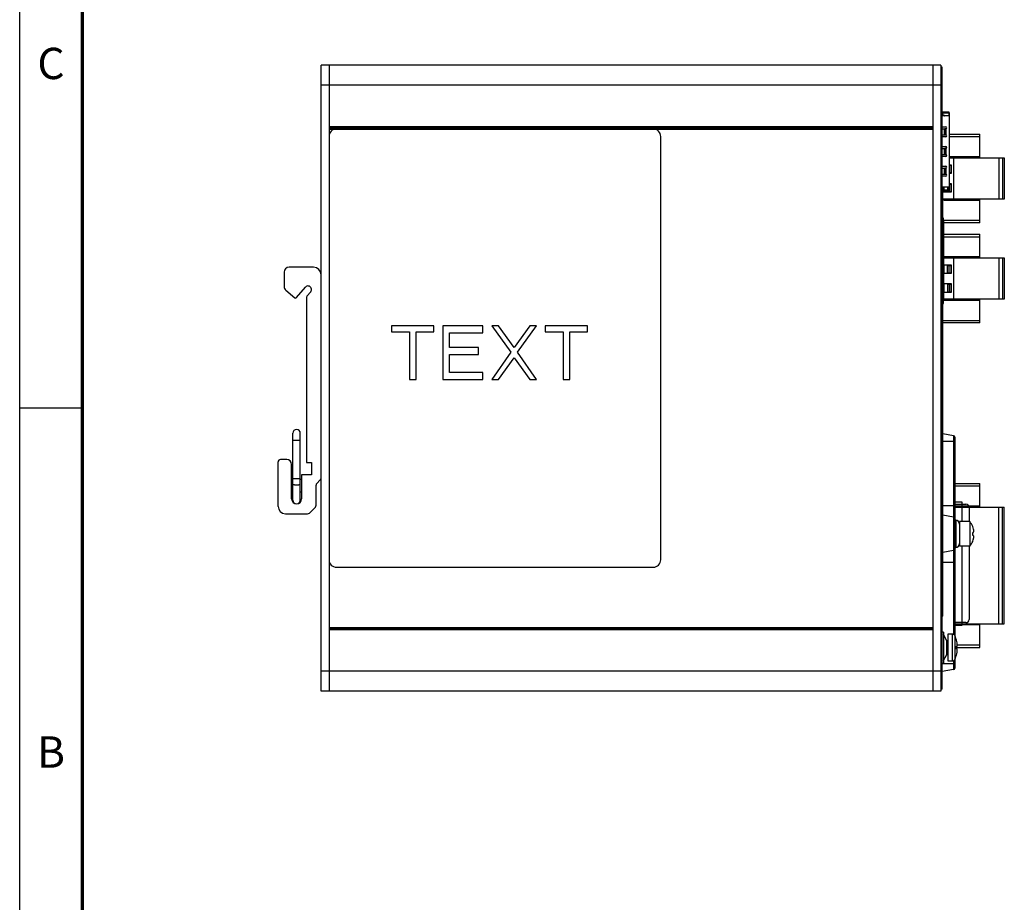
# Model space of a CAD drawing. Units: inches. Extents: x 0 to 34, y 0 to 22.
# Drawn here: x 0 to 7.9, y 7 to 14.1 of the extents above; entities that cross this region are included whole.
import ezdxf

# ---------------------------------------------------------------- set-up
doc = ezdxf.new("R2010")
doc.units = ezdxf.units.IN
doc.header["$LTSCALE"] = 1.87
doc.header["$MEASUREMENT"] = 0
doc.layers.get('0').update_dxf_attribs({"linetype": 'CONTINUOUS'})
for name, color, linetype in [('02___PRT_ALL_AXES', 7, 'CONTINUOUS'), ('ECAD_29-4886-02', 7, 'CONTINUOUS'), ('ECAD_29-6293-01', 7, 'CONTINUOUS'), ('ECAD_29-6564-01', 7, 'CONTINUOUS'), ('ECAD_29-7096-02', 7, 'CONTINUOUS'), ('ECAD_29-7269-01', 7, 'CONTINUOUS')]:
    doc.layers.add(name, color=color, linetype=linetype)

msp = doc.modelspace()

# ---------------------------------------------------------------- linework, layer by layer
at = {"color": 7, "linetype": 'Continuous'}
for p, q in [((0, 0), (0, 22)), ((2.4072, 8.736), (2.4072, 13.736)), ((7.3602, 13.736), (2.4072, 13.736)), ((2.4712, 13.736), (2.4712, 8.736)), ((7.2962, 13.736), (7.2962, 8.736)), ((7.3602, 13.736), (7.3602, 8.736)), ((7.3702, 13.721), (7.3602, 13.721)), ((7.3702, 8.751), (7.3702, 13.721)), ((7.3702, 13.576), (2.4072, 13.576)), ((7.3722, 13.347), (7.3702, 13.347)), ((7.4262, 13.3319), (7.3702, 13.3319)), ((7.3722, 13.347), (7.3722, 13.3406)), ((7.4262, 13.3319), (7.4262, 12.7265)), ((2.4712, 13.246), (7.2962, 13.246)), ((2.4712, 13.236), (7.2962, 13.236)), ((2.4712, 13.226), (7.2962, 13.226)), ((7.3702, 13.2438), (7.3986, 13.2438)), ((7.3702, 13.2277), (7.4017, 13.2277)), ((7.3881, 13.1802), (7.3881, 13.2277)), ((7.3986, 13.2281), (7.3919, 13.2281)), ((7.3919, 13.1798), (7.3919, 13.2281)), ((7.4017, 13.1802), (7.4017, 13.2277)), ((5.1212, 9.786), (5.1212, 13.166)), ((7.3702, 13.1802), (7.4017, 13.1802)), ((7.3986, 13.1641), (7.3702, 13.1641)), ((7.3919, 13.1798), (7.3986, 13.1798)), ((7.4262, 13.186), (7.6712, 13.186)), ((7.4262, 13.166), (7.6712, 13.166)), ((7.6712, 12.997), (7.6712, 13.186)), ((7.3702, 13.0863), (7.3986, 13.0863)), ((7.3702, 13.0702), (7.4017, 13.0702)), ((7.3881, 13.0228), (7.3881, 13.0702)), ((7.3986, 13.0706), (7.3919, 13.0706)), ((7.3919, 13.0224), (7.3919, 13.0706)), ((7.4017, 13.0228), (7.4017, 13.0702)), ((7.4046, 13.0734), (7.4046, 13.0835)), ((7.3702, 13.0228), (7.4017, 13.0228)), ((7.3986, 13.0066), (7.3702, 13.0066)), ((7.3919, 13.0224), (7.3986, 13.0224)), ((7.4046, 13.0094), (7.4046, 13.0195)), ((7.4262, 13.007), (7.6712, 13.007)), ((7.4262, 12.997), (7.8662, 12.997)), ((7.4642, 12.666), (7.4642, 12.997)), ((7.8212, 12.997), (7.8212, 12.666)), ((7.8512, 12.997), (7.8512, 12.666)), ((7.8662, 12.997), (7.8662, 12.666)), ((7.3702, 12.9289), (7.3986, 12.9289)), ((7.3702, 12.9127), (7.4017, 12.9127)), ((7.3881, 12.8653), (7.3881, 12.9127)), ((7.3986, 12.9131), (7.3919, 12.9131)), ((7.3919, 12.8649), (7.3919, 12.9131)), ((7.4017, 12.8653), (7.4017, 12.9127)), ((7.4262, 12.9415), (7.4412, 12.9415)), ((7.4262, 12.9365), (7.4392, 12.9365)), ((7.4392, 12.9365), (7.4392, 12.8765)), ((7.4412, 12.9415), (7.4412, 12.8715)), ((7.3702, 12.8653), (7.4017, 12.8653)), ((7.3986, 12.8491), (7.3702, 12.8491)), ((7.3919, 12.8649), (7.3986, 12.8649)), ((7.4392, 12.8765), (7.4262, 12.8765)), ((7.4412, 12.8715), (7.4262, 12.8715)), ((7.4262, 12.761), (7.3702, 12.761)), ((7.3722, 12.7523), (7.3722, 12.5053)), ((7.3842, 12.7215), (7.3842, 12.7583)), ((7.3862, 12.7215), (7.3862, 12.7593)), ((7.4112, 12.761), (7.4112, 12.7265)), ((7.4262, 12.7915), (7.4412, 12.7915)), ((7.4262, 12.7865), (7.4392, 12.7865)), ((7.4392, 12.7865), (7.4392, 12.7265)), ((7.4412, 12.7915), (7.4412, 12.7215)), ((7.4412, 12.7215), (7.3722, 12.7215)), ((7.8662, 12.666), (7.3722, 12.666)), ((7.3862, 12.666), (7.3862, 12.656)), ((7.4112, 12.7265), (7.4392, 12.7265)), ((7.6712, 12.477), (7.6712, 12.666)), ((7.3762, 12.661), (7.3862, 12.661)), ((7.3762, 12.5022), (7.3762, 12.6565)), ((7.6712, 12.656), (7.3862, 12.656)), ((7.3794, 12.497), (7.6712, 12.497)), ((7.6712, 12.477), (7.3804, 12.477)), ((7.3804, 12.386), (7.6712, 12.386)), ((7.3804, 12.366), (7.6712, 12.366)), ((7.6712, 12.197), (7.6712, 12.386)), ((7.3804, 12.202), (7.3862, 12.202)), ((7.3804, 12.197), (7.8662, 12.197)), ((7.3862, 12.207), (7.6712, 12.207)), ((7.3862, 12.207), (7.3862, 12.197)), ((7.4642, 11.866), (7.4642, 12.197)), ((7.8212, 12.197), (7.8212, 11.866)), ((7.8512, 12.197), (7.8512, 11.866)), ((7.8662, 12.197), (7.8662, 11.866)), ((2.3481, 12.1219), (2.1516, 12.1219)), ((7.3804, 12.1415), (7.4412, 12.1415)), ((7.3842, 12.1415), (7.3842, 12.0715)), ((7.3862, 12.0715), (7.3862, 12.1415)), ((7.4112, 12.1365), (7.4392, 12.1365)), ((7.4112, 12.0765), (7.4112, 12.1365)), ((7.4262, 12.0765), (7.4262, 12.1365)), ((7.4392, 12.1365), (7.4392, 12.0765)), ((7.4412, 12.1415), (7.4412, 12.0715)), ((2.1122, 12.0825), (2.1122, 11.9688)), ((7.4412, 12.0715), (7.3804, 12.0715)), ((7.4112, 12.0765), (7.4392, 12.0765)), ((2.2123, 11.8795), (2.2821, 11.9627)), ((7.3804, 11.9915), (7.4412, 11.9915)), ((7.3842, 11.9215), (7.3842, 11.9915)), ((7.3862, 11.9215), (7.3862, 11.9915)), ((7.4112, 11.9865), (7.4392, 11.9865)), ((7.4112, 11.9865), (7.4112, 11.9265)), ((7.4262, 11.9865), (7.4262, 11.9265)), ((7.4392, 11.9865), (7.4392, 11.9265)), ((7.4412, 11.9915), (7.4412, 11.9215)), ((2.1263, 11.9387), (2.1982, 11.8783)), ((2.2922, 11.884), (2.2922, 10.5626)), ((2.325, 11.9267), (2.2945, 11.8904)), ((7.4412, 11.9215), (7.3804, 11.9215)), ((7.4112, 11.9265), (7.4392, 11.9265)), ((7.3762, 11.686), (7.3762, 11.8447)), ((7.8662, 11.866), (7.3804, 11.866)), ((7.3804, 11.861), (7.3862, 11.861)), ((7.3862, 11.866), (7.3862, 11.856)), ((7.6712, 11.856), (7.3862, 11.856)), ((7.6712, 11.677), (7.6712, 11.866)), ((2.9712, 11.653), (2.9712, 11.6076)), ((3.3092, 11.653), (2.9712, 11.653)), ((3.3092, 11.6076), (3.3092, 11.653)), ((3.3804, 11.653), (3.3804, 11.226)), ((3.7006, 11.653), (3.3804, 11.653)), ((3.7006, 11.5985), (3.7006, 11.653)), ((3.7718, 11.653), (3.923, 11.4441)), ((3.8252, 11.653), (3.7718, 11.653)), ((3.9497, 11.4804), (3.8252, 11.653)), ((4.0743, 11.653), (3.9497, 11.4804)), ((3.9764, 11.4441), (4.1276, 11.653)), ((4.1276, 11.653), (4.0743, 11.653)), ((4.1988, 11.653), (4.1988, 11.6076)), ((4.5369, 11.653), (4.1988, 11.653)), ((4.5369, 11.6076), (4.5369, 11.653)), ((7.3762, 11.697), (7.6712, 11.697)), ((7.6712, 11.677), (7.3762, 11.677)), ((2.9712, 11.6076), (3.1135, 11.6076)), ((3.1135, 11.6076), (3.1135, 11.226)), ((3.1669, 11.226), (3.1669, 11.6076)), ((3.1669, 11.6076), (3.3092, 11.6076)), ((3.4338, 11.4804), (3.4338, 11.5985)), ((3.4338, 11.5985), (3.7006, 11.5985)), ((4.1988, 11.6076), (4.3411, 11.6076)), ((4.3411, 11.6076), (4.3411, 11.226)), ((4.3945, 11.226), (4.3945, 11.6076)), ((4.3945, 11.6076), (4.5369, 11.6076)), ((3.6651, 11.4804), (3.4338, 11.4804)), ((3.4338, 11.2805), (3.4338, 11.4259)), ((3.4338, 11.4259), (3.6651, 11.4259)), ((3.6651, 11.4259), (3.6651, 11.4804)), ((3.923, 11.4441), (3.7718, 11.226)), ((4.1276, 11.226), (3.9764, 11.4441)), ((3.8252, 11.226), (3.9497, 11.3987)), ((3.9497, 11.3987), (4.0743, 11.226)), ((3.7006, 11.2805), (3.4338, 11.2805)), ((3.7006, 11.226), (3.7006, 11.2805)), ((3.1135, 11.226), (3.1669, 11.226)), ((3.3804, 11.226), (3.7006, 11.226)), ((3.7718, 11.226), (3.8252, 11.226)), ((4.0743, 11.226), (4.1276, 11.226)), ((4.3411, 11.226), (4.3945, 11.226)), ((2.1827, 10.2623), (2.1827, 10.7972)), ((2.2418, 10.2618), (2.2418, 10.7972)), ((7.4611, 10.7765), (7.3762, 10.7915)), ((2.2418, 10.7382), (2.1827, 10.7382)), ((7.4702, 10.73), (7.3762, 10.73)), ((7.4611, 10.7765), (7.4611, 9.1895)), ((7.4702, 10.7657), (7.4702, 9.1808)), ((2.0647, 10.2124), (2.0647, 10.5667)), ((2.1334, 10.5864), (2.0844, 10.5864)), ((2.1728, 10.2715), (2.1728, 10.5471)), ((2.2922, 10.5626), (2.3312, 10.5626)), ((2.3312, 10.5626), (2.3312, 10.4646)), ((2.2516, 10.4646), (2.2516, 10.2715)), ((2.3312, 10.4646), (2.2516, 10.4646)), ((2.1827, 10.4268), (2.1728, 10.4268)), ((2.2418, 10.4311), (2.1827, 10.4311)), ((2.2516, 10.4268), (2.2418, 10.4268)), ((2.3736, 10.3953), (2.4014, 10.4232)), ((7.4702, 10.395), (7.6712, 10.395)), ((7.6712, 10.206), (7.6712, 10.395)), ((2.1728, 10.3286), (2.1827, 10.3286)), ((2.2418, 10.3286), (2.2516, 10.3286)), ((2.3678, 10.2206), (2.3678, 10.3814)), ((7.4702, 10.375), (7.6712, 10.375)), ((2.1237, 10.1534), (2.3006, 10.1534)), ((2.3145, 10.1591), (2.3621, 10.2067)), ((7.4702, 10.2175), (7.3762, 10.2175)), ((7.4702, 10.216), (7.6712, 10.216)), ((7.4702, 10.206), (7.8662, 10.206)), ((7.8212, 9.275), (7.8212, 10.206)), ((7.8512, 9.275), (7.8512, 10.206)), ((7.8662, 9.275), (7.8662, 10.206)), ((7.4611, 10.1265), (7.3762, 10.1415)), ((7.4792, 10.1018), (7.4792, 9.8833)), ((7.6139, 10.0511), (7.6139, 10.0523)), ((7.6139, 10.0045), (7.6207, 10.0048)), ((7.6139, 9.9805), (7.6139, 10.0045)), ((7.6207, 9.9803), (7.6139, 9.9805)), ((7.6139, 9.9328), (7.6139, 9.934)), ((7.4611, 9.8586), (7.3762, 9.8436)), ((7.3762, 9.7675), (7.4702, 9.7675)), ((2.5312, 9.726), (5.0612, 9.726)), ((2.4712, 9.246), (7.2962, 9.246)), ((7.2962, 9.236), (2.4712, 9.236)), ((7.2962, 9.226), (2.4712, 9.226)), ((7.3802, 9.2079), (7.3702, 9.2079)), ((7.3802, 9.2079), (7.3802, 8.9609)), ((7.4702, 9.275), (7.8662, 9.275)), ((7.6712, 9.265), (7.4702, 9.265)), ((7.6712, 9.086), (7.6712, 9.275)), ((7.4074, 9.1387), (7.3802, 9.1882)), ((7.4152, 9.1387), (7.4074, 9.1387)), ((7.4074, 9.0301), (7.4074, 9.1387)), ((7.4527, 9.1914), (7.4152, 9.1914)), ((7.4152, 9.1914), (7.4152, 8.9774)), ((7.4527, 8.9774), (7.4527, 9.1914)), ((7.4704, 9.1804), (7.4704, 8.9884)), ((7.4801, 9.1568), (7.4801, 9.1562)), ((7.4801, 9.0942), (7.4896, 9.0942)), ((7.4801, 9.0844), (7.4801, 9.0942)), ((7.4801, 9.086), (7.6712, 9.086)), ((7.4801, 9.0746), (7.4801, 9.0844)), ((7.4896, 9.0746), (7.4801, 9.0746)), ((7.4899, 9.106), (7.6712, 9.106)), ((7.3802, 8.9806), (7.4074, 9.0301)), ((7.4074, 9.0301), (7.4152, 9.0301)), ((7.4152, 8.9774), (7.4527, 8.9774)), ((7.4611, 8.9793), (7.4611, 8.9086)), ((7.4702, 8.988), (7.4702, 8.9194)), ((7.4801, 9.0127), (7.4801, 9.012)), ((7.3702, 8.896), (2.4072, 8.896)), ((7.3702, 8.9609), (7.3802, 8.9609)), ((7.4702, 8.955), (7.3702, 8.955)), ((7.4611, 8.9086), (7.3708, 8.8926)), ((7.3602, 8.736), (2.4072, 8.736)), ((7.3702, 8.751), (7.3602, 8.751))]:
    msp.add_line(p, q, dxfattribs=at)
at = {"color": 5, "linetype": 'Continuous'}
for p, q in [((7.4262, 13.3614), (7.3702, 13.3614)), ((7.3702, 13.3544), (7.4262, 13.3544)), ((7.4262, 13.3319), (7.4262, 13.3614)), ((7.4262, 13.3544), (7.4262, 12.7386)), ((7.4262, 12.7386), (7.3702, 12.7386)), ((7.3702, 12.7315), (7.4262, 12.7315)), ((7.3799, 12.5144), (7.3702, 12.5144)), ((7.3803, 12.5129), (7.3702, 12.5129)), ((7.3799, 11.8314), (7.3799, 12.5144)), ((7.3803, 11.8329), (7.3803, 12.5129)), ((7.3702, 11.8329), (7.3803, 11.8329)), ((7.3702, 11.8314), (7.3799, 11.8314)), ((7.5291, 10.2465), (7.4702, 10.2465)), ((7.4702, 10.2288), (7.5592, 10.2288)), ((7.5291, 10.0905), (7.5291, 10.2465)), ((7.5842, 10.2038), (7.5842, 10.0905)), ((7.5291, 9.2622), (7.5291, 9.8945)), ((7.5842, 9.8945), (7.5842, 9.3088)), ((7.5592, 9.2838), (7.4702, 9.2838)), ((7.4702, 9.2622), (7.5291, 9.2622))]:
    msp.add_line(p, q, dxfattribs=at)
at = {"color": 6, "linetype": 'Continuous'}
for p, q in [((7.3702, 12.4803), (7.3724, 12.4803)), ((7.3724, 12.473), (7.3702, 12.473)), ((7.3702, 12.4657), (7.3724, 12.4657)), ((7.3702, 12.3973), (7.3724, 12.3973)), ((7.3702, 12.3921), (7.3724, 12.3921)), ((7.3704, 12.3869), (7.3724, 12.3869)), ((7.3704, 12.3839), (7.3724, 12.3839)), ((7.3702, 12.2514), (7.3762, 12.2514)), ((7.3762, 12.2659), (7.3762, 12.2514)), ((7.3762, 12.0916), (7.3702, 12.0916)), ((7.3762, 12.0916), (7.3762, 12.0809)), ((7.3702, 11.9669), (7.3761, 11.9669)), ((7.3704, 11.9591), (7.3724, 11.9591)), ((7.3761, 11.9669), (7.3762, 11.9667)), ((7.3762, 11.9684), (7.3762, 11.9667)), ((7.3702, 11.9508), (7.3724, 11.9508)), ((7.3702, 11.9456), (7.3724, 11.9456)), ((7.3704, 11.956), (7.3724, 11.956)), ((7.3702, 11.8772), (7.3724, 11.8772)), ((7.3702, 11.8699), (7.3724, 11.8699)), ((7.3702, 11.8626), (7.3724, 11.8626))]:
    msp.add_line(p, q, dxfattribs=at)
at = {"color": 3, "linetype": 'Continuous'}
msp.add_line((0, 11), (0.5, 11), dxfattribs=at)
at = {"color": 3, "linetype": 'Continuous', "const_width": 0.025}
msp.add_lwpolyline([(0.5, 0.5), (0.5, 21.5)], dxfattribs=at)
at = {"color": 7, "linetype": 'Continuous'}
for points in [[(7.4704, 9.1804), (7.4698, 9.1816), (7.4684, 9.1836), (7.4668, 9.1854), (7.4651, 9.187), (7.4632, 9.1884), (7.4611, 9.1895), (7.4589, 9.1904), (7.4566, 9.191), (7.4542, 9.1913), (7.4527, 9.1914)], [(7.4801, 9.1568), (7.4756, 9.1688), (7.4704, 9.1804)], [(7.4527, 8.9774), (7.4542, 8.9775), (7.4566, 8.9778), (7.4589, 8.9784), (7.4611, 8.9793), (7.4632, 8.9804), (7.4651, 8.9818), (7.4668, 8.9834), (7.4684, 8.9852), (7.4698, 8.9872), (7.4704, 8.9884)], [(7.4704, 8.9884), (7.4756, 9), (7.4801, 9.012)]]:
    msp.add_lwpolyline(points, dxfattribs=at)
for centre, radius, start, end in [((7.2931, 13.1633), 0.1942, 60.85157, 66.59388), ((7.3915, 13.3398), 0.00787, 240.85157, 270), ((2.5312, 13.166), 0.06, 90, 180), ((5.0612, 13.166), 0.06, 0, 90), ((7.3986, 13.2359), 0.00787, 270, 90), ((7.3986, 13.172), 0.00787, 270, 90), ((7.3986, 13.0785), 0.00787, 270, 90), ((7.3986, 13.0145), 0.00787, 270, 90), ((7.3986, 12.921), 0.00787, 270, 90), ((7.3986, 12.857), 0.00787, 270, 90), ((7.2931, 12.9296), 0.1942, 293.40612, 299.14843), ((7.3915, 12.7532), 0.00787, 90, 119.14843), ((2.1516, 12.0825), 0.0394, 90, 180), ((2.3481, 12.0628), 0.0591, 0, 90), ((2.1516, 11.9688), 0.0394, 180, 230), ((2.3035, 11.9447), 0.028, 320, 140), ((2.2046, 11.886), 0.01, 230, 320), ((2.3022, 11.884), 0.01, 140, 180), ((2.2123, 10.7973), 0.0295, 0, 180), ((7.4592, 10.7657), 0.011, 0, 80), ((2.0844, 10.5667), 0.0197, 90, 180), ((2.1334, 10.5471), 0.0394, 0, 90), ((2.3875, 10.3814), 0.0197, 135, 180), ((2.3875, 10.4371), 0.0197, 315, 360), ((2.2122, 10.2715), 0.0394, 180, 360), ((2.2123, 10.2618), 0.0295, 180, 360), ((2.1237, 10.2124), 0.0591, 180, 270), ((2.3006, 10.173), 0.0197, 270, 315), ((2.3481, 10.2206), 0.0197, 315, 360), ((7.4592, 10.1157), 0.011, 0, 80), ((7.4802, 10.1117), 0.01, 180, 264.0863), ((7.4759, 10.0707), 0.0312, 0, 84.0863), ((7.4748, 9.9925), 0.1514, 23.24767, 40.34131), ((7.4743, 9.9925), 0.1513, 14.73698, 22.74954), ((7.4759, 9.9144), 0.0312, 275.9137, 360), ((7.4748, 9.9925), 0.1514, 319.65869, 336.75233), ((7.4743, 9.9925), 0.1513, 337.25046, 345.26302), ((7.4592, 9.8694), 0.011, 280, 360), ((7.4802, 9.8734), 0.01, 95.9137, 180), ((2.5312, 9.786), 0.06, 180, 270), ((5.0612, 9.786), 0.06, 270, 360), ((7.2919, 9.0932), 0.1985, 4.84382, 18.48282), ((7.2919, 9.0756), 0.1985, 341.51718, 355.15618), ((7.2731, 9.0914), 0.2174, 4.89758, 5.73432), ((7.2731, 9.0774), 0.2174, 354.26568, 355.10242), ((7.4592, 8.9194), 0.011, 280, 360)]:
    msp.add_arc(centre, radius, start, end, dxfattribs=at)
at = {"color": 6, "linetype": 'Continuous'}
msp.add_arc((7.3565, 11.8516), 0.0197, 314.10465, 333.40131, dxfattribs=at)
at = {"color": 5, "linetype": 'Continuous'}
for centre, start, end in [((7.5592, 10.2038), 359.99996, 90.00004), ((7.5592, 9.3088), 269.99996, 0.00004)]:
    msp.add_arc(centre, 0.025, start, end, dxfattribs=at)
at = {"color": 7, "linetype": 'Continuous'}
for points, knots in [([(2.1827, 10.3876), (2.1827, 10.3876), (2.1828, 10.3875), (2.1829, 10.3873), (2.1831, 10.3872), (2.1833, 10.3871), (2.1836, 10.387), (2.184, 10.3868), (2.1845, 10.3867), (2.1852, 10.3866), (2.1863, 10.3864), (2.1878, 10.3862), (2.1895, 10.386), (2.1914, 10.3858), (2.1936, 10.3856), (2.1968, 10.3854), (2.2011, 10.3852), (2.2066, 10.3851), (2.2103, 10.385), (2.2123, 10.385)], [0, 0, 0, 0, 0.00439, 0.009917, 0.017189, 0.02646, 0.037844, 0.051388, 0.067113, 0.085008, 0.127152, 0.177487, 0.235629, 0.301037, 0.373062, 0.45104, 0.621939, 0.807481, 1, 1, 1, 1]), ([(2.2123, 10.385), (2.2142, 10.385), (2.2179, 10.3851), (2.2234, 10.3852), (2.2277, 10.3854), (2.2309, 10.3856), (2.2331, 10.3858), (2.235, 10.386), (2.2367, 10.3862), (2.2382, 10.3864), (2.2393, 10.3866), (2.24, 10.3867), (2.2405, 10.3868), (2.2409, 10.387), (2.2412, 10.3871), (2.2415, 10.3872), (2.2416, 10.3873), (2.2418, 10.3875), (2.2418, 10.3876), (2.2418, 10.3876)], [0, 0, 0, 0, 0.192519, 0.378061, 0.54896, 0.626938, 0.698963, 0.764371, 0.822513, 0.872848, 0.914992, 0.932887, 0.948612, 0.962156, 0.97354, 0.982811, 0.990083, 0.99561, 1, 1, 1, 1]), ([(7.6207, 10.0048), (7.6211, 10.007), (7.6217, 10.0114), (7.622, 10.018), (7.6217, 10.0245), (7.6211, 10.0289), (7.6207, 10.031)], [0, 0, 0, 0, 0.251668, 0.501584, 0.750703, 1, 1, 1, 1]), ([(7.6207, 9.954), (7.6211, 9.9562), (7.6217, 9.9605), (7.622, 9.9671), (7.6217, 9.9737), (7.6211, 9.9781), (7.6207, 9.9803)], [0, 0, 0, 0, 0.249297, 0.498416, 0.748332, 1, 1, 1, 1]), ([(7.4896, 9.0942), (7.4897, 9.0942), (7.4898, 9.0943), (7.4899, 9.0946), (7.49, 9.095), (7.49, 9.0955), (7.4901, 9.0961), (7.4901, 9.0973), (7.4902, 9.099), (7.4901, 9.1014), (7.49, 9.1041), (7.4899, 9.107), (7.4897, 9.109), (7.4896, 9.11)], [0, 0, 0, 0, 0.009293, 0.025145, 0.049419, 0.082485, 0.124231, 0.17434, 0.297792, 0.448265, 0.61997, 0.806246, 1, 1, 1, 1]), ([(7.4896, 9.0588), (7.4897, 9.0598), (7.4899, 9.0618), (7.49, 9.0648), (7.4901, 9.0674), (7.4902, 9.0698), (7.4901, 9.0715), (7.4901, 9.0727), (7.49, 9.0733), (7.49, 9.0738), (7.4899, 9.0742), (7.4898, 9.0745), (7.4897, 9.0746), (7.4896, 9.0746)], [0, 0, 0, 0, 0.193754, 0.380031, 0.551735, 0.702208, 0.825661, 0.875769, 0.917515, 0.950581, 0.974855, 0.990707, 1, 1, 1, 1])]:
    msp.add_open_spline(points, degree=3, knots=knots, dxfattribs=at)
at = {"layer": '02___PRT_ALL_AXES', "color": 7, "linetype": 'Continuous'}
for p, q in [((7.5902, 10.0905), (7.5072, 10.0905)), ((7.5072, 10.0905), (7.5072, 9.8945)), ((7.5902, 10.0905), (7.5902, 9.8945)), ((7.5902, 9.8945), (7.5072, 9.8945))]:
    msp.add_line(p, q, dxfattribs=at)
for start, end in [(23.24767, 40.34131), (319.65869, 336.75233)]:
    msp.add_arc((7.4748, 9.9925), 0.1514, start, end, dxfattribs=at)
at = {"layer": 'ECAD_29-4886-02', "color": 5, "linetype": 'Continuous'}
for p, q in [((7.4262, 13.3614), (7.3702, 13.3614)), ((7.3702, 13.3544), (7.4262, 13.3544)), ((7.4262, 13.3319), (7.4262, 13.3614)), ((7.4262, 13.3544), (7.4262, 12.7386)), ((7.4262, 12.7315), (7.4262, 12.761)), ((7.4262, 12.7386), (7.3702, 12.7386)), ((7.3702, 12.7315), (7.4262, 12.7315))]:
    msp.add_line(p, q, dxfattribs=at)
at = {"layer": 'ECAD_29-4886-02', "color": 7, "linetype": 'Continuous'}
for p, q in [((7.4262, 13.3319), (7.3702, 13.3319)), ((7.4262, 13.3319), (7.4262, 12.761)), ((7.3702, 13.2438), (7.3986, 13.2438)), ((7.3702, 13.2277), (7.4017, 13.2277)), ((7.3881, 13.1802), (7.3881, 13.2277)), ((7.3986, 13.2281), (7.3919, 13.2281)), ((7.3919, 13.1798), (7.3919, 13.2281)), ((7.4017, 13.1802), (7.4017, 13.2277)), ((7.3702, 13.1802), (7.4017, 13.1802)), ((7.3986, 13.1641), (7.3702, 13.1641)), ((7.3919, 13.1798), (7.3986, 13.1798)), ((7.3702, 13.0863), (7.3986, 13.0863)), ((7.3702, 13.0702), (7.4017, 13.0702)), ((7.3881, 13.0228), (7.3881, 13.0702)), ((7.3986, 13.0706), (7.3919, 13.0706)), ((7.3919, 13.0224), (7.3919, 13.0706)), ((7.4017, 13.0228), (7.4017, 13.0702)), ((7.4046, 13.0734), (7.4046, 13.0835)), ((7.3702, 13.0228), (7.4017, 13.0228)), ((7.3986, 13.0066), (7.3702, 13.0066)), ((7.3919, 13.0224), (7.3986, 13.0224)), ((7.4046, 13.0094), (7.4046, 13.0195)), ((7.3702, 12.9289), (7.3986, 12.9289)), ((7.3702, 12.9127), (7.4017, 12.9127)), ((7.3881, 12.8653), (7.3881, 12.9127)), ((7.3986, 12.9131), (7.3919, 12.9131)), ((7.3919, 12.8649), (7.3919, 12.9131)), ((7.4017, 12.8653), (7.4017, 12.9127)), ((7.3702, 12.8653), (7.4017, 12.8653)), ((7.3986, 12.8491), (7.3702, 12.8491)), ((7.3919, 12.8649), (7.3986, 12.8649)), ((7.4262, 12.761), (7.3702, 12.761))]:
    msp.add_line(p, q, dxfattribs=at)
for centre, radius, start, end in [((7.2931, 13.1633), 0.1942, 60.85157, 66.59401), ((7.3915, 13.3398), 0.00787, 240.85157, 270), ((7.3986, 13.2359), 0.00787, 270, 90), ((7.3986, 13.172), 0.00787, 270, 90), ((7.3986, 13.0785), 0.00787, 270, 90), ((7.3986, 13.0145), 0.00787, 270, 90), ((7.3986, 12.921), 0.00787, 270, 90), ((7.3986, 12.857), 0.00787, 270, 90), ((7.2931, 12.9296), 0.1942, 293.40599, 299.14843), ((7.3915, 12.7532), 0.00787, 90, 119.14843)]:
    msp.add_arc(centre, radius, start, end, dxfattribs=at)
at = {"layer": 'ECAD_29-6293-01', "color": 5, "linetype": 'Continuous'}
for p, q in [((7.5291, 10.2465), (7.4702, 10.2465)), ((7.4702, 10.2288), (7.5592, 10.2288)), ((7.5291, 10.0905), (7.5291, 10.2465)), ((7.5842, 10.2038), (7.5842, 10.0905)), ((7.5291, 9.2622), (7.5291, 9.8945)), ((7.5842, 9.8945), (7.5842, 9.3088)), ((7.5592, 9.2838), (7.4702, 9.2838)), ((7.4702, 9.2622), (7.5291, 9.2622))]:
    msp.add_line(p, q, dxfattribs=at)
for centre, start, end in [((7.5592, 10.2038), 359.99996, 90.00004), ((7.5592, 9.3088), 269.99996, 0.00004)]:
    msp.add_arc(centre, 0.025, start, end, dxfattribs=at)
at = {"layer": 'ECAD_29-6564-01', "color": 7, "linetype": 'Continuous'}
for p, q in [((7.3702, 11.686), (7.3762, 11.686)), ((7.3762, 9.336), (7.3762, 11.686)), ((7.3762, 11.1285), (7.3702, 11.1285)), ((7.3762, 10.9935), (7.3702, 10.9935)), ((7.3762, 10.5785), (7.3702, 10.5785)), ((7.3762, 10.4435), (7.3702, 10.4435)), ((7.3762, 10.0285), (7.3702, 10.0285)), ((7.3762, 9.8935), (7.3702, 9.8935)), ((7.3762, 9.336), (7.3702, 9.336))]:
    msp.add_line(p, q, dxfattribs=at)
at = {"layer": 'ECAD_29-6564-01', "color": 5, "linetype": 'Continuous'}
msp.add_line((7.3752, 9.336), (7.3752, 11.686), dxfattribs=at)
at = {"layer": 'ECAD_29-7096-02', "color": 5, "linetype": 'Continuous'}
for p, q in [((7.3799, 12.5129), (7.3702, 12.5129)), ((7.3789, 11.8329), (7.3789, 12.5129)), ((7.3799, 11.8329), (7.3799, 12.5129)), ((7.3702, 12.4704), (7.3799, 12.4704)), ((7.3799, 12.4654), (7.3702, 12.4654)), ((7.3799, 12.3964), (7.3702, 12.3964)), ((7.3702, 11.9494), (7.3799, 11.9494)), ((7.3702, 11.8804), (7.3799, 11.8804)), ((7.3799, 11.9444), (7.3716, 11.9444)), ((7.3799, 11.8754), (7.3702, 11.8754)), ((7.3702, 11.8329), (7.3799, 11.8329))]:
    msp.add_line(p, q, dxfattribs=at)
at = {"layer": 'ECAD_29-7096-02', "color": 6, "linetype": 'Continuous'}
for p, q in [((7.3702, 12.4619), (7.3804, 12.4619)), ((7.3716, 12.3984), (7.3716, 12.4619)), ((7.3724, 12.4619), (7.3724, 12.4914)), ((7.3804, 12.4914), (7.3804, 11.8554)), ((7.3702, 12.3984), (7.3804, 12.3984)), ((7.3724, 12.3784), (7.3724, 12.3984)), ((7.3804, 12.3784), (7.3724, 12.3784)), ((7.3702, 12.2659), (7.3804, 12.2659)), ((7.3702, 12.0809), (7.3804, 12.0809)), ((7.3804, 11.9684), (7.3705, 11.9684)), ((7.3724, 11.9444), (7.3724, 11.9669)), ((7.3716, 11.9444), (7.3702, 11.9444)), ((7.3804, 11.8809), (7.3702, 11.8809)), ((7.3716, 11.8809), (7.3716, 11.9444)), ((7.3724, 11.8554), (7.3724, 11.8809)), ((7.3799, 11.9444), (7.3804, 11.9444))]:
    msp.add_line(p, q, dxfattribs=at)
for centre, radius, start, end in [((7.3644, 12.4914), 0.016, 0, 68.8638), ((7.3644, 12.4914), 0.008, 0, 43.52544), ((7.2591, 12.343), 0.198, 54.76941, 55.83572), ((7.3644, 11.8554), 0.016, 291.13621, 360), ((7.3644, 11.8554), 0.008, 316.47456, 360)]:
    msp.add_arc(centre, radius, start, end, dxfattribs=at)
at = {"layer": 'ECAD_29-7269-01', "color": 7, "linetype": 'Continuous'}
for p, q in [((7.3762, 12.666), (7.3762, 12.6565)), ((7.3762, 12.6565), (7.3722, 12.6565)), ((7.3762, 11.697), (7.3702, 11.697))]:
    msp.add_line(p, q, dxfattribs=at)

# ---------------------------------------------------------------- texts
at = {"color": 3, "linetype": 'Continuous', "char_height": 0.25, "width": 0.25, "attachment_point": 2, "line_spacing_factor": 0.9}
for s, insert in [('C', (0.25, 13.875)), ('B', (0.25, 8.375))]:
    msp.add_mtext(s, dxfattribs=dict(at, insert=insert))

doc.saveas('drawing.dxf')
